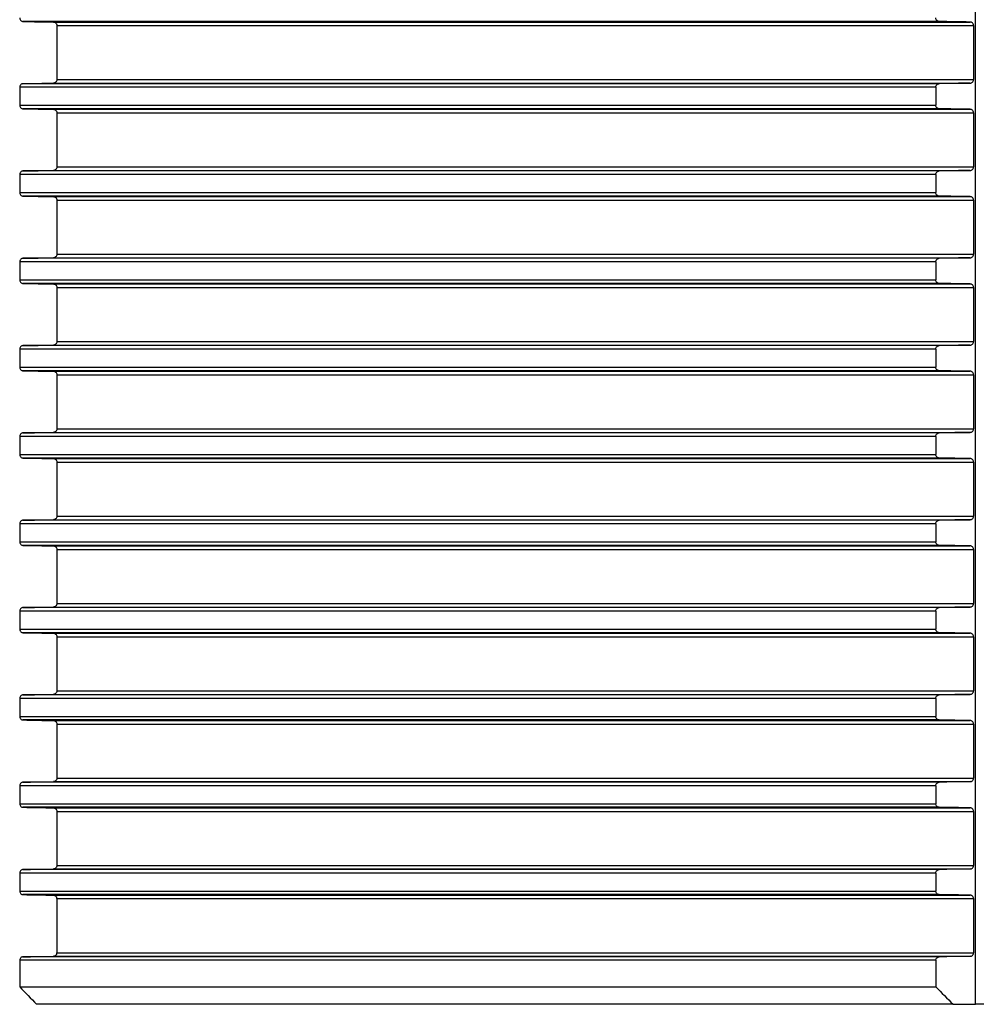
# Model space of a CAD drawing. Units: millimetres. Extents: x 94 to 758, y 9 to 328.
# Drawn here: x 469 to 524, y 215 to 271 of the extents above; entities that cross this region are included whole.
import ezdxf

# ---------------------------------------------------------------- set-up
doc = ezdxf.new("R2010")
doc.units = ezdxf.units.MM
doc.header["$LTSCALE"] = 46.255
doc.layers.add('AT110_015_00_links_3_BL5', color=7, linetype='CONTINUOUS')

# ---------------------------------------------------------------- blocks, each defined once
blk = doc.blocks.new('AT110_015_00_LINKS_3_BL5', base_point=(523.802, 267.039))
at = {"layer": 'AT110_015_00_links_3_BL5', "color": 7, "linetype": 'Continuous'}
for p, q in [((523.802, 214.539), (523.802, 300.784)), ((471.177, 270.589), (471.177, 267.489)), ((523.7, 270.589), (523.7, 267.489)), ((469.049, 267.058), (469.049, 266.02)), ((521.535, 267.058), (521.535, 266.02)), ((471.177, 265.589), (471.177, 262.489)), ((523.7, 265.589), (523.7, 262.489)), ((469.049, 262.058), (469.049, 261.02)), ((521.535, 262.058), (521.535, 261.02)), ((471.177, 260.589), (471.177, 257.489)), ((523.7, 260.589), (523.7, 257.489)), ((469.049, 257.058), (469.049, 256.02)), ((521.535, 257.058), (521.535, 256.02)), ((471.177, 255.589), (471.177, 252.489)), ((523.7, 255.589), (523.7, 252.489)), ((469.049, 252.058), (469.049, 251.02)), ((521.535, 252.058), (521.535, 251.02)), ((471.177, 250.589), (471.177, 247.489)), ((523.7, 250.589), (523.7, 247.489)), ((469.049, 247.058), (469.049, 246.02)), ((521.535, 247.058), (521.535, 246.02)), ((471.177, 245.589), (471.177, 242.489)), ((523.7, 245.589), (523.7, 242.489)), ((469.049, 242.058), (469.049, 241.02)), ((521.535, 242.058), (521.535, 241.02)), ((471.177, 240.589), (471.177, 237.489)), ((523.7, 240.589), (523.7, 237.489)), ((469.049, 237.058), (469.049, 236.02)), ((521.535, 237.058), (521.535, 236.02)), ((471.177, 235.589), (471.177, 232.489)), ((523.7, 235.589), (523.7, 232.489)), ((469.049, 232.058), (469.049, 231.02)), ((521.535, 232.058), (521.535, 231.02)), ((471.177, 230.589), (471.177, 227.489)), ((523.7, 230.589), (523.7, 227.489)), ((469.049, 227.058), (469.049, 226.02)), ((521.535, 227.058), (521.535, 226.02)), ((471.177, 225.589), (471.177, 222.489)), ((523.7, 225.589), (523.7, 222.489)), ((469.049, 222.058), (469.049, 221.02)), ((521.535, 222.058), (521.535, 221.02)), ((471.177, 220.589), (471.177, 217.489)), ((523.7, 220.589), (523.7, 217.489)), ((469.049, 217.058), (469.049, 215.539)), ((521.535, 217.058), (521.535, 215.539)), ((469.049, 215.539), (521.535, 215.539)), ((522.52, 214.539), (470.017, 214.539)), ((522.52, 214.539), (523.802, 214.539)), ((525.084, 214.539), (523.802, 214.539))]:
    blk.add_line(p, q, dxfattribs=at)
at = {"layer": 'AT110_015_00_links_3_BL5', "color": 9, "linetype": 'Continuous'}
for p, q in [((521.727, 270.82), (469.238, 270.82)), ((470.981, 270.789), (523.501, 270.789)), ((471.177, 270.589), (523.7, 270.589)), ((521.727, 267.258), (469.238, 267.258)), ((470.981, 267.289), (523.501, 267.289)), ((471.177, 267.489), (523.7, 267.489)), ((521.535, 267.058), (469.049, 267.058)), ((469.049, 266.02), (521.535, 266.02)), ((521.727, 265.82), (469.238, 265.82)), ((470.981, 265.789), (523.501, 265.789)), ((471.177, 265.589), (523.7, 265.589)), ((521.727, 262.258), (469.238, 262.258)), ((470.981, 262.289), (523.501, 262.289)), ((471.177, 262.489), (523.7, 262.489)), ((521.535, 262.058), (469.049, 262.058)), ((469.049, 261.02), (521.535, 261.02)), ((521.727, 260.82), (469.238, 260.82)), ((470.981, 260.789), (523.501, 260.789)), ((471.177, 260.589), (523.7, 260.589)), ((521.727, 257.258), (469.238, 257.258)), ((470.981, 257.289), (523.501, 257.289)), ((471.177, 257.489), (523.7, 257.489)), ((521.535, 257.058), (469.049, 257.058)), ((469.049, 256.02), (521.535, 256.02)), ((521.727, 255.82), (469.238, 255.82)), ((470.981, 255.789), (523.501, 255.789)), ((471.177, 255.589), (523.7, 255.589)), ((521.535, 252.058), (469.049, 252.058)), ((521.727, 252.258), (469.238, 252.258)), ((470.981, 252.289), (523.501, 252.289)), ((471.177, 252.489), (523.7, 252.489)), ((469.049, 251.02), (521.535, 251.02)), ((521.727, 250.82), (469.238, 250.82)), ((470.981, 250.789), (523.501, 250.789)), ((471.177, 250.589), (523.7, 250.589)), ((521.535, 247.058), (469.049, 247.058)), ((521.727, 247.258), (469.238, 247.258)), ((470.981, 247.289), (523.501, 247.289)), ((471.177, 247.489), (523.7, 247.489)), ((469.049, 246.02), (521.535, 246.02)), ((521.727, 245.82), (469.238, 245.82)), ((470.981, 245.789), (523.501, 245.789)), ((471.177, 245.589), (523.7, 245.589)), ((471.177, 242.489), (523.7, 242.489)), ((521.535, 242.058), (469.049, 242.058)), ((521.727, 242.258), (469.238, 242.258)), ((470.981, 242.289), (523.501, 242.289)), ((469.049, 241.02), (521.535, 241.02)), ((521.727, 240.82), (469.238, 240.82)), ((470.981, 240.789), (523.501, 240.789)), ((471.177, 240.589), (523.7, 240.589)), ((471.177, 237.489), (523.7, 237.489)), ((521.535, 237.058), (469.049, 237.058)), ((521.727, 237.258), (469.238, 237.258)), ((470.981, 237.289), (523.501, 237.289)), ((469.049, 236.02), (521.535, 236.02)), ((521.727, 235.82), (469.238, 235.82)), ((470.981, 235.789), (523.501, 235.789)), ((471.177, 235.589), (523.7, 235.589)), ((471.177, 232.489), (523.7, 232.489)), ((521.535, 232.058), (469.049, 232.058)), ((521.727, 232.258), (469.238, 232.258)), ((470.981, 232.289), (523.501, 232.289)), ((469.049, 231.02), (521.535, 231.02)), ((521.727, 230.82), (469.238, 230.82)), ((470.981, 230.789), (523.501, 230.789)), ((471.177, 230.589), (523.7, 230.589)), ((521.727, 227.258), (469.238, 227.258)), ((470.981, 227.289), (523.501, 227.289)), ((471.177, 227.489), (523.7, 227.489)), ((521.535, 227.058), (469.049, 227.058)), ((469.049, 226.02), (521.535, 226.02)), ((521.727, 225.82), (469.238, 225.82)), ((470.981, 225.789), (523.501, 225.789)), ((471.177, 225.589), (523.7, 225.589)), ((521.727, 222.258), (469.238, 222.258)), ((470.981, 222.289), (523.501, 222.289)), ((471.177, 222.489), (523.7, 222.489)), ((521.535, 222.058), (469.049, 222.058)), ((469.049, 221.02), (521.535, 221.02)), ((521.727, 220.82), (469.238, 220.82)), ((470.981, 220.789), (523.501, 220.789)), ((471.177, 220.589), (523.7, 220.589)), ((521.727, 217.258), (469.238, 217.258)), ((470.981, 217.289), (523.501, 217.289)), ((471.177, 217.489), (523.7, 217.489)), ((521.535, 217.058), (469.049, 217.058))]:
    blk.add_line(p, q, dxfattribs=at)
at = {"layer": 'AT110_015_00_links_3_BL5', "color": 7, "linetype": 'Continuous'}
for centre, radius, start, end in [((469.241, 271.006), 0.186, 259.97, 268.9531), ((469.241, 267.072), 0.186, 91.0468, 100.0173), ((469.241, 266.006), 0.186, 259.97, 268.9531), ((469.241, 262.072), 0.186, 91.0468, 100.0173), ((469.241, 261.006), 0.186, 259.97, 268.9531), ((469.241, 257.072), 0.186, 91.0468, 100.0173), ((469.241, 256.006), 0.186, 259.97, 268.9531), ((469.241, 252.072), 0.186, 91.0468, 100.0173), ((469.241, 251.006), 0.186, 259.97, 268.9531), ((469.241, 247.072), 0.186, 91.0468, 100.0173), ((469.241, 246.006), 0.186, 259.97, 268.9531), ((469.241, 242.072), 0.186, 91.0468, 100.0173), ((469.241, 241.006), 0.186, 259.97, 268.9531), ((469.241, 237.072), 0.186, 91.0468, 100.0173), ((469.241, 236.006), 0.186, 259.97, 268.9531), ((469.241, 232.072), 0.186, 91.0468, 100.0173), ((469.241, 231.006), 0.186, 259.97, 268.9531), ((469.241, 227.072), 0.186, 91.0468, 100.0173), ((469.241, 226.006), 0.186, 259.97, 268.9531), ((469.241, 222.072), 0.186, 91.0468, 100.0173), ((469.241, 221.006), 0.186, 259.97, 268.9531), ((470.978, 220.591), 0.198, 79.0056, 88.9819), ((470.977, 220.589), 0.201, 0.0043, 6.7111), ((469.241, 217.072), 0.186, 91.0468, 100.0173), ((470.978, 217.488), 0.198, 271.0182, 281.005), ((470.977, 217.489), 0.201, 353.2614, 359.9956), ((588.295, 330.042), 165.319, 223.83758, 224.32002), ((642.353, 333.608), 168.929, 224.3406, 224.81677)]:
    blk.add_arc(centre, radius, start, end, dxfattribs=at)
for points, knots in [([(469.049, 271.02), (469.049, 270.991), (469.061, 270.934), (469.109, 270.868), (469.171, 270.83), (469.216, 270.821), (469.238, 270.82)], [0, 0, 0, 0, 0.294308, 0.554228, 0.784421, 1, 1, 1, 1]), ([(470.981, 270.789), (471.004, 270.789), (471.05, 270.78), (471.113, 270.742), (471.164, 270.677), (471.177, 270.62), (471.177, 270.589)], [0, 0, 0, 0, 0.216503, 0.446606, 0.705478, 1, 1, 1, 1]), ([(521.727, 270.82), (521.705, 270.821), (521.659, 270.83), (521.596, 270.868), (521.547, 270.934), (521.535, 270.991), (521.535, 271.02)], [0, 0, 0, 0, 0.217399, 0.448576, 0.707916, 1, 1, 1, 1]), ([(523.7, 270.589), (523.7, 270.62), (523.687, 270.677), (523.635, 270.743), (523.571, 270.78), (523.524, 270.789), (523.501, 270.789)], [0, 0, 0, 0, 0.292257, 0.5506, 0.781707, 1, 1, 1, 1]), ([(469.238, 267.258), (469.216, 267.258), (469.171, 267.249), (469.109, 267.21), (469.061, 267.145), (469.049, 267.088), (469.049, 267.058)], [0, 0, 0, 0, 0.215579, 0.445772, 0.705693, 1, 1, 1, 1]), ([(471.177, 267.489), (471.177, 267.459), (471.164, 267.401), (471.113, 267.336), (471.05, 267.298), (471.004, 267.29), (470.981, 267.289)], [0, 0, 0, 0, 0.294522, 0.553394, 0.783496, 1, 1, 1, 1]), ([(521.535, 267.058), (521.535, 267.088), (521.547, 267.145), (521.596, 267.21), (521.659, 267.249), (521.705, 267.258), (521.727, 267.258)], [0, 0, 0, 0, 0.292084, 0.551424, 0.782601, 1, 1, 1, 1]), ([(523.501, 267.289), (523.524, 267.29), (523.571, 267.298), (523.635, 267.336), (523.687, 267.401), (523.7, 267.459), (523.7, 267.489)], [0, 0, 0, 0, 0.218293, 0.4494, 0.707743, 1, 1, 1, 1]), ([(469.049, 266.02), (469.049, 265.991), (469.061, 265.934), (469.109, 265.868), (469.171, 265.83), (469.216, 265.821), (469.238, 265.82)], [0, 0, 0, 0, 0.294308, 0.554228, 0.784421, 1, 1, 1, 1]), ([(470.981, 265.789), (471.004, 265.789), (471.05, 265.78), (471.113, 265.742), (471.164, 265.677), (471.177, 265.62), (471.177, 265.589)], [0, 0, 0, 0, 0.216503, 0.446606, 0.705478, 1, 1, 1, 1]), ([(521.727, 265.82), (521.705, 265.821), (521.659, 265.83), (521.596, 265.868), (521.547, 265.934), (521.535, 265.991), (521.535, 266.02)], [0, 0, 0, 0, 0.217399, 0.448576, 0.707916, 1, 1, 1, 1]), ([(523.7, 265.589), (523.7, 265.62), (523.687, 265.677), (523.635, 265.743), (523.571, 265.78), (523.524, 265.789), (523.501, 265.789)], [0, 0, 0, 0, 0.292257, 0.5506, 0.781707, 1, 1, 1, 1]), ([(469.238, 262.258), (469.216, 262.258), (469.171, 262.249), (469.109, 262.21), (469.061, 262.145), (469.049, 262.088), (469.049, 262.058)], [0, 0, 0, 0, 0.215579, 0.445772, 0.705693, 1, 1, 1, 1]), ([(471.177, 262.489), (471.177, 262.459), (471.164, 262.401), (471.113, 262.336), (471.05, 262.298), (471.004, 262.29), (470.981, 262.289)], [0, 0, 0, 0, 0.294522, 0.553394, 0.783496, 1, 1, 1, 1]), ([(521.535, 262.058), (521.535, 262.088), (521.547, 262.145), (521.596, 262.21), (521.659, 262.249), (521.705, 262.258), (521.727, 262.258)], [0, 0, 0, 0, 0.292084, 0.551424, 0.782601, 1, 1, 1, 1]), ([(523.501, 262.289), (523.524, 262.29), (523.571, 262.298), (523.635, 262.336), (523.687, 262.401), (523.7, 262.459), (523.7, 262.489)], [0, 0, 0, 0, 0.218293, 0.4494, 0.707743, 1, 1, 1, 1]), ([(469.049, 261.02), (469.049, 260.991), (469.061, 260.934), (469.109, 260.868), (469.171, 260.83), (469.216, 260.821), (469.238, 260.82)], [0, 0, 0, 0, 0.294308, 0.554228, 0.784421, 1, 1, 1, 1]), ([(470.981, 260.789), (471.004, 260.789), (471.05, 260.78), (471.113, 260.742), (471.164, 260.677), (471.177, 260.62), (471.177, 260.589)], [0, 0, 0, 0, 0.216503, 0.446606, 0.705478, 1, 1, 1, 1]), ([(521.727, 260.82), (521.705, 260.821), (521.659, 260.83), (521.596, 260.868), (521.547, 260.934), (521.535, 260.991), (521.535, 261.02)], [0, 0, 0, 0, 0.217399, 0.448576, 0.707916, 1, 1, 1, 1]), ([(523.7, 260.589), (523.7, 260.62), (523.687, 260.677), (523.635, 260.743), (523.571, 260.78), (523.524, 260.789), (523.501, 260.789)], [0, 0, 0, 0, 0.292257, 0.5506, 0.781707, 1, 1, 1, 1]), ([(469.238, 257.258), (469.216, 257.258), (469.171, 257.249), (469.109, 257.21), (469.061, 257.145), (469.049, 257.088), (469.049, 257.058)], [0, 0, 0, 0, 0.215579, 0.445772, 0.705693, 1, 1, 1, 1]), ([(471.177, 257.489), (471.177, 257.459), (471.164, 257.401), (471.113, 257.336), (471.05, 257.298), (471.004, 257.29), (470.981, 257.289)], [0, 0, 0, 0, 0.294522, 0.553394, 0.783496, 1, 1, 1, 1]), ([(521.535, 257.058), (521.535, 257.088), (521.547, 257.145), (521.596, 257.21), (521.659, 257.249), (521.705, 257.258), (521.727, 257.258)], [0, 0, 0, 0, 0.292084, 0.551424, 0.782601, 1, 1, 1, 1]), ([(523.501, 257.289), (523.524, 257.29), (523.571, 257.298), (523.635, 257.336), (523.687, 257.401), (523.7, 257.459), (523.7, 257.489)], [0, 0, 0, 0, 0.218293, 0.4494, 0.707743, 1, 1, 1, 1]), ([(469.049, 256.02), (469.049, 255.991), (469.061, 255.934), (469.109, 255.868), (469.171, 255.83), (469.216, 255.821), (469.238, 255.82)], [0, 0, 0, 0, 0.294308, 0.554228, 0.784421, 1, 1, 1, 1]), ([(521.727, 255.82), (521.705, 255.821), (521.659, 255.83), (521.596, 255.868), (521.547, 255.934), (521.535, 255.991), (521.535, 256.02)], [0, 0, 0, 0, 0.217399, 0.448576, 0.707916, 1, 1, 1, 1]), ([(470.981, 255.789), (471.004, 255.789), (471.05, 255.78), (471.113, 255.742), (471.164, 255.677), (471.177, 255.62), (471.177, 255.589)], [0, 0, 0, 0, 0.216503, 0.446606, 0.705478, 1, 1, 1, 1]), ([(523.7, 255.589), (523.7, 255.62), (523.687, 255.677), (523.635, 255.743), (523.571, 255.78), (523.524, 255.789), (523.501, 255.789)], [0, 0, 0, 0, 0.292257, 0.5506, 0.781707, 1, 1, 1, 1]), ([(469.238, 252.258), (469.216, 252.258), (469.171, 252.249), (469.109, 252.21), (469.061, 252.145), (469.049, 252.088), (469.049, 252.058)], [0, 0, 0, 0, 0.215579, 0.445772, 0.705693, 1, 1, 1, 1]), ([(471.177, 252.489), (471.177, 252.459), (471.164, 252.401), (471.113, 252.336), (471.05, 252.298), (471.004, 252.29), (470.981, 252.289)], [0, 0, 0, 0, 0.294522, 0.553394, 0.783496, 1, 1, 1, 1]), ([(521.535, 252.058), (521.535, 252.088), (521.547, 252.145), (521.596, 252.21), (521.659, 252.249), (521.705, 252.258), (521.727, 252.258)], [0, 0, 0, 0, 0.292084, 0.551424, 0.782601, 1, 1, 1, 1]), ([(523.501, 252.289), (523.524, 252.29), (523.571, 252.298), (523.635, 252.336), (523.687, 252.401), (523.7, 252.459), (523.7, 252.489)], [0, 0, 0, 0, 0.218293, 0.4494, 0.707743, 1, 1, 1, 1]), ([(469.049, 251.02), (469.049, 250.991), (469.061, 250.934), (469.109, 250.868), (469.171, 250.83), (469.216, 250.821), (469.238, 250.82)], [0, 0, 0, 0, 0.294308, 0.554228, 0.784421, 1, 1, 1, 1]), ([(521.727, 250.82), (521.705, 250.821), (521.659, 250.83), (521.596, 250.868), (521.547, 250.934), (521.535, 250.991), (521.535, 251.02)], [0, 0, 0, 0, 0.217399, 0.448576, 0.707916, 1, 1, 1, 1]), ([(470.981, 250.789), (471.004, 250.789), (471.05, 250.78), (471.113, 250.742), (471.164, 250.677), (471.177, 250.62), (471.177, 250.589)], [0, 0, 0, 0, 0.216503, 0.446606, 0.705478, 1, 1, 1, 1]), ([(523.7, 250.589), (523.7, 250.62), (523.687, 250.677), (523.635, 250.743), (523.571, 250.78), (523.524, 250.789), (523.501, 250.789)], [0, 0, 0, 0, 0.292257, 0.5506, 0.781707, 1, 1, 1, 1]), ([(469.238, 247.258), (469.216, 247.258), (469.171, 247.249), (469.109, 247.21), (469.061, 247.145), (469.049, 247.088), (469.049, 247.058)], [0, 0, 0, 0, 0.215579, 0.445772, 0.705693, 1, 1, 1, 1]), ([(471.177, 247.489), (471.177, 247.459), (471.164, 247.401), (471.113, 247.336), (471.05, 247.298), (471.004, 247.29), (470.981, 247.289)], [0, 0, 0, 0, 0.294522, 0.553394, 0.783496, 1, 1, 1, 1]), ([(521.535, 247.058), (521.535, 247.088), (521.547, 247.145), (521.596, 247.21), (521.659, 247.249), (521.705, 247.258), (521.727, 247.258)], [0, 0, 0, 0, 0.292084, 0.551424, 0.782601, 1, 1, 1, 1]), ([(523.501, 247.289), (523.524, 247.29), (523.571, 247.298), (523.635, 247.336), (523.687, 247.401), (523.7, 247.459), (523.7, 247.489)], [0, 0, 0, 0, 0.218293, 0.4494, 0.707743, 1, 1, 1, 1]), ([(469.049, 246.02), (469.049, 245.991), (469.061, 245.934), (469.109, 245.868), (469.171, 245.83), (469.216, 245.821), (469.238, 245.82)], [0, 0, 0, 0, 0.294308, 0.554228, 0.784421, 1, 1, 1, 1]), ([(521.727, 245.82), (521.705, 245.821), (521.659, 245.83), (521.596, 245.868), (521.547, 245.934), (521.535, 245.991), (521.535, 246.02)], [0, 0, 0, 0, 0.217399, 0.448576, 0.707916, 1, 1, 1, 1]), ([(470.981, 245.789), (471.004, 245.789), (471.05, 245.78), (471.113, 245.742), (471.164, 245.677), (471.177, 245.62), (471.177, 245.589)], [0, 0, 0, 0, 0.216503, 0.446606, 0.705478, 1, 1, 1, 1]), ([(523.7, 245.589), (523.7, 245.62), (523.687, 245.677), (523.635, 245.743), (523.571, 245.78), (523.524, 245.789), (523.501, 245.789)], [0, 0, 0, 0, 0.292257, 0.5506, 0.781707, 1, 1, 1, 1]), ([(471.177, 242.489), (471.177, 242.459), (471.164, 242.401), (471.113, 242.336), (471.05, 242.298), (471.004, 242.29), (470.981, 242.289)], [0, 0, 0, 0, 0.294522, 0.553394, 0.783496, 1, 1, 1, 1]), ([(523.501, 242.289), (523.524, 242.29), (523.571, 242.298), (523.635, 242.336), (523.687, 242.401), (523.7, 242.459), (523.7, 242.489)], [0, 0, 0, 0, 0.218293, 0.4494, 0.707743, 1, 1, 1, 1]), ([(469.238, 242.258), (469.216, 242.258), (469.171, 242.249), (469.109, 242.21), (469.061, 242.145), (469.049, 242.088), (469.049, 242.058)], [0, 0, 0, 0, 0.215579, 0.445772, 0.705693, 1, 1, 1, 1]), ([(521.535, 242.058), (521.535, 242.088), (521.547, 242.145), (521.596, 242.21), (521.659, 242.249), (521.705, 242.258), (521.727, 242.258)], [0, 0, 0, 0, 0.292084, 0.551424, 0.782601, 1, 1, 1, 1]), ([(469.049, 241.02), (469.049, 240.991), (469.061, 240.934), (469.109, 240.868), (469.171, 240.83), (469.216, 240.821), (469.238, 240.82)], [0, 0, 0, 0, 0.294308, 0.554228, 0.784421, 1, 1, 1, 1]), ([(470.981, 240.789), (471.004, 240.789), (471.05, 240.78), (471.113, 240.742), (471.164, 240.677), (471.177, 240.62), (471.177, 240.589)], [0, 0, 0, 0, 0.216503, 0.446606, 0.705478, 1, 1, 1, 1]), ([(521.727, 240.82), (521.705, 240.821), (521.659, 240.83), (521.596, 240.868), (521.547, 240.934), (521.535, 240.991), (521.535, 241.02)], [0, 0, 0, 0, 0.217399, 0.448576, 0.707916, 1, 1, 1, 1]), ([(523.7, 240.589), (523.7, 240.62), (523.687, 240.677), (523.635, 240.743), (523.571, 240.78), (523.524, 240.789), (523.501, 240.789)], [0, 0, 0, 0, 0.292257, 0.5506, 0.781707, 1, 1, 1, 1]), ([(471.177, 237.489), (471.177, 237.459), (471.164, 237.401), (471.113, 237.336), (471.05, 237.298), (471.004, 237.29), (470.981, 237.289)], [0, 0, 0, 0, 0.294522, 0.553394, 0.783496, 1, 1, 1, 1]), ([(523.501, 237.289), (523.524, 237.29), (523.571, 237.298), (523.635, 237.336), (523.687, 237.401), (523.7, 237.459), (523.7, 237.489)], [0, 0, 0, 0, 0.218293, 0.4494, 0.707743, 1, 1, 1, 1]), ([(469.238, 237.258), (469.216, 237.258), (469.171, 237.249), (469.109, 237.21), (469.061, 237.145), (469.049, 237.088), (469.049, 237.058)], [0, 0, 0, 0, 0.215579, 0.445772, 0.705693, 1, 1, 1, 1]), ([(521.535, 237.058), (521.535, 237.088), (521.547, 237.145), (521.596, 237.21), (521.659, 237.249), (521.705, 237.258), (521.727, 237.258)], [0, 0, 0, 0, 0.292084, 0.551424, 0.782601, 1, 1, 1, 1]), ([(469.049, 236.02), (469.049, 235.991), (469.061, 235.934), (469.109, 235.868), (469.171, 235.83), (469.216, 235.821), (469.238, 235.82)], [0, 0, 0, 0, 0.294308, 0.554228, 0.784421, 1, 1, 1, 1]), ([(470.981, 235.789), (471.004, 235.789), (471.05, 235.78), (471.113, 235.742), (471.164, 235.677), (471.177, 235.62), (471.177, 235.589)], [0, 0, 0, 0, 0.216503, 0.446606, 0.705478, 1, 1, 1, 1]), ([(521.727, 235.82), (521.705, 235.821), (521.659, 235.83), (521.596, 235.868), (521.547, 235.934), (521.535, 235.991), (521.535, 236.02)], [0, 0, 0, 0, 0.217399, 0.448576, 0.707916, 1, 1, 1, 1]), ([(523.7, 235.589), (523.7, 235.62), (523.687, 235.677), (523.635, 235.743), (523.571, 235.78), (523.524, 235.789), (523.501, 235.789)], [0, 0, 0, 0, 0.292257, 0.5506, 0.781707, 1, 1, 1, 1]), ([(471.177, 232.489), (471.177, 232.459), (471.164, 232.401), (471.113, 232.336), (471.05, 232.298), (471.004, 232.29), (470.981, 232.289)], [0, 0, 0, 0, 0.294522, 0.553394, 0.783496, 1, 1, 1, 1]), ([(523.501, 232.289), (523.524, 232.29), (523.571, 232.298), (523.635, 232.336), (523.687, 232.401), (523.7, 232.459), (523.7, 232.489)], [0, 0, 0, 0, 0.218293, 0.4494, 0.707743, 1, 1, 1, 1]), ([(469.238, 232.258), (469.216, 232.258), (469.171, 232.249), (469.109, 232.21), (469.061, 232.145), (469.049, 232.088), (469.049, 232.058)], [0, 0, 0, 0, 0.215579, 0.445772, 0.705693, 1, 1, 1, 1]), ([(521.535, 232.058), (521.535, 232.088), (521.547, 232.145), (521.596, 232.21), (521.659, 232.249), (521.705, 232.258), (521.727, 232.258)], [0, 0, 0, 0, 0.292084, 0.551424, 0.782601, 1, 1, 1, 1]), ([(469.049, 231.02), (469.049, 230.991), (469.061, 230.934), (469.109, 230.868), (469.171, 230.83), (469.216, 230.821), (469.238, 230.82)], [0, 0, 0, 0, 0.294308, 0.554228, 0.784421, 1, 1, 1, 1]), ([(470.981, 230.789), (471.004, 230.789), (471.05, 230.78), (471.113, 230.742), (471.164, 230.677), (471.177, 230.62), (471.177, 230.589)], [0, 0, 0, 0, 0.216503, 0.446606, 0.705478, 1, 1, 1, 1]), ([(521.727, 230.82), (521.705, 230.821), (521.659, 230.83), (521.596, 230.868), (521.547, 230.934), (521.535, 230.991), (521.535, 231.02)], [0, 0, 0, 0, 0.217399, 0.448576, 0.707916, 1, 1, 1, 1]), ([(523.7, 230.589), (523.7, 230.62), (523.687, 230.677), (523.635, 230.743), (523.571, 230.78), (523.524, 230.789), (523.501, 230.789)], [0, 0, 0, 0, 0.292257, 0.5506, 0.781707, 1, 1, 1, 1]), ([(469.238, 227.258), (469.216, 227.258), (469.171, 227.249), (469.109, 227.21), (469.061, 227.145), (469.049, 227.088), (469.049, 227.058)], [0, 0, 0, 0, 0.215579, 0.445772, 0.705693, 1, 1, 1, 1]), ([(471.177, 227.489), (471.177, 227.459), (471.164, 227.401), (471.113, 227.336), (471.05, 227.298), (471.004, 227.29), (470.981, 227.289)], [0, 0, 0, 0, 0.294522, 0.553394, 0.783496, 1, 1, 1, 1]), ([(521.535, 227.058), (521.535, 227.088), (521.547, 227.145), (521.596, 227.21), (521.659, 227.249), (521.705, 227.258), (521.727, 227.258)], [0, 0, 0, 0, 0.292084, 0.551424, 0.782601, 1, 1, 1, 1]), ([(523.501, 227.289), (523.524, 227.29), (523.571, 227.298), (523.635, 227.336), (523.687, 227.401), (523.7, 227.459), (523.7, 227.489)], [0, 0, 0, 0, 0.218293, 0.4494, 0.707743, 1, 1, 1, 1]), ([(469.049, 226.02), (469.049, 225.991), (469.061, 225.934), (469.109, 225.868), (469.171, 225.83), (469.216, 225.821), (469.238, 225.82)], [0, 0, 0, 0, 0.294308, 0.554228, 0.784421, 1, 1, 1, 1]), ([(470.981, 225.789), (471.004, 225.789), (471.05, 225.78), (471.113, 225.742), (471.164, 225.677), (471.177, 225.62), (471.177, 225.589)], [0, 0, 0, 0, 0.216503, 0.446606, 0.705478, 1, 1, 1, 1]), ([(521.727, 225.82), (521.705, 225.821), (521.659, 225.83), (521.596, 225.868), (521.547, 225.934), (521.535, 225.991), (521.535, 226.02)], [0, 0, 0, 0, 0.217399, 0.448576, 0.707916, 1, 1, 1, 1]), ([(523.7, 225.589), (523.7, 225.62), (523.687, 225.677), (523.635, 225.743), (523.571, 225.78), (523.524, 225.789), (523.501, 225.789)], [0, 0, 0, 0, 0.292257, 0.5506, 0.781707, 1, 1, 1, 1]), ([(469.238, 222.258), (469.216, 222.258), (469.171, 222.249), (469.109, 222.21), (469.061, 222.145), (469.049, 222.088), (469.049, 222.058)], [0, 0, 0, 0, 0.215579, 0.445772, 0.705693, 1, 1, 1, 1]), ([(471.177, 222.489), (471.177, 222.459), (471.164, 222.401), (471.113, 222.336), (471.05, 222.298), (471.004, 222.29), (470.981, 222.289)], [0, 0, 0, 0, 0.294522, 0.553394, 0.783496, 1, 1, 1, 1]), ([(521.535, 222.058), (521.535, 222.088), (521.547, 222.145), (521.596, 222.21), (521.659, 222.249), (521.705, 222.258), (521.727, 222.258)], [0, 0, 0, 0, 0.292084, 0.551424, 0.782601, 1, 1, 1, 1]), ([(523.501, 222.289), (523.524, 222.29), (523.571, 222.298), (523.635, 222.336), (523.687, 222.401), (523.7, 222.459), (523.7, 222.489)], [0, 0, 0, 0, 0.218293, 0.4494, 0.707743, 1, 1, 1, 1]), ([(469.049, 221.02), (469.049, 220.991), (469.061, 220.934), (469.109, 220.868), (469.171, 220.83), (469.216, 220.821), (469.238, 220.82)], [0, 0, 0, 0, 0.294308, 0.554228, 0.784421, 1, 1, 1, 1]), ([(521.727, 220.82), (521.705, 220.821), (521.659, 220.83), (521.596, 220.868), (521.547, 220.934), (521.535, 220.991), (521.535, 221.02)], [0, 0, 0, 0, 0.217399, 0.448576, 0.707916, 1, 1, 1, 1]), ([(470.981, 220.789), (471.002, 220.789), (471.045, 220.781), (471.105, 220.748), (471.155, 220.691), (471.173, 220.64), (471.176, 220.613)], [0, 0, 0, 0, 0.21931, 0.450713, 0.707694, 1, 1, 1, 1]), ([(523.7, 220.589), (523.7, 220.62), (523.687, 220.677), (523.635, 220.743), (523.571, 220.78), (523.524, 220.789), (523.501, 220.789)], [0, 0, 0, 0, 0.292257, 0.5506, 0.781707, 1, 1, 1, 1]), ([(469.238, 217.258), (469.216, 217.258), (469.171, 217.249), (469.109, 217.21), (469.061, 217.145), (469.049, 217.088), (469.049, 217.058)], [0, 0, 0, 0, 0.215579, 0.445772, 0.705693, 1, 1, 1, 1]), ([(471.176, 217.466), (471.173, 217.438), (471.155, 217.387), (471.105, 217.33), (471.045, 217.297), (471.002, 217.29), (470.981, 217.289)], [0, 0, 0, 0, 0.292293, 0.549268, 0.780678, 1, 1, 1, 1]), ([(521.535, 217.058), (521.535, 217.088), (521.547, 217.145), (521.596, 217.21), (521.659, 217.249), (521.705, 217.258), (521.727, 217.258)], [0, 0, 0, 0, 0.292084, 0.551424, 0.782601, 1, 1, 1, 1]), ([(523.501, 217.289), (523.524, 217.29), (523.571, 217.298), (523.635, 217.336), (523.687, 217.401), (523.7, 217.459), (523.7, 217.489)], [0, 0, 0, 0, 0.218293, 0.4494, 0.707743, 1, 1, 1, 1])]:
    blk.add_open_spline(points, degree=3, knots=knots, dxfattribs=at)
for points in [[(469.238, 270.82), (469.819, 270.81), (470.4, 270.799), (470.981, 270.789)], [(523.501, 270.789), (522.91, 270.799), (522.319, 270.81), (521.727, 270.82)], [(469.238, 267.258), (469.819, 267.269), (470.4, 267.279), (470.981, 267.289)], [(523.501, 267.289), (522.91, 267.279), (522.319, 267.269), (521.727, 267.258)], [(469.238, 265.82), (469.819, 265.81), (470.4, 265.799), (470.981, 265.789)], [(523.501, 265.789), (522.91, 265.799), (522.319, 265.81), (521.727, 265.82)], [(469.238, 262.258), (469.819, 262.269), (470.4, 262.279), (470.981, 262.289)], [(523.501, 262.289), (522.91, 262.279), (522.319, 262.269), (521.727, 262.258)], [(469.238, 260.82), (469.819, 260.81), (470.4, 260.799), (470.981, 260.789)], [(523.501, 260.789), (522.91, 260.799), (522.319, 260.81), (521.727, 260.82)], [(469.238, 257.258), (469.819, 257.269), (470.4, 257.279), (470.981, 257.289)], [(523.501, 257.289), (522.91, 257.279), (522.319, 257.269), (521.727, 257.258)], [(469.238, 255.82), (469.819, 255.81), (470.4, 255.799), (470.981, 255.789)], [(523.501, 255.789), (522.91, 255.799), (522.319, 255.81), (521.727, 255.82)], [(469.238, 252.258), (469.819, 252.269), (470.4, 252.279), (470.981, 252.289)], [(523.501, 252.289), (522.91, 252.279), (522.319, 252.269), (521.727, 252.258)], [(469.238, 250.82), (469.819, 250.81), (470.4, 250.799), (470.981, 250.789)], [(523.501, 250.789), (522.91, 250.799), (522.319, 250.81), (521.727, 250.82)], [(469.238, 247.258), (469.819, 247.269), (470.4, 247.279), (470.981, 247.289)], [(523.501, 247.289), (522.91, 247.279), (522.319, 247.269), (521.727, 247.258)], [(469.238, 245.82), (469.819, 245.81), (470.4, 245.799), (470.981, 245.789)], [(523.501, 245.789), (522.91, 245.799), (522.319, 245.81), (521.727, 245.82)], [(469.238, 242.258), (469.819, 242.269), (470.4, 242.279), (470.981, 242.289)], [(523.501, 242.289), (522.91, 242.279), (522.319, 242.269), (521.727, 242.258)], [(469.238, 240.82), (469.819, 240.81), (470.4, 240.799), (470.981, 240.789)], [(523.501, 240.789), (522.91, 240.799), (522.319, 240.81), (521.727, 240.82)], [(469.238, 237.258), (469.819, 237.269), (470.4, 237.279), (470.981, 237.289)], [(523.501, 237.289), (522.91, 237.279), (522.319, 237.269), (521.727, 237.258)], [(469.238, 235.82), (469.819, 235.81), (470.4, 235.799), (470.981, 235.789)], [(523.501, 235.789), (522.91, 235.799), (522.319, 235.81), (521.727, 235.82)], [(469.238, 232.258), (469.819, 232.269), (470.4, 232.279), (470.981, 232.289)], [(523.501, 232.289), (522.91, 232.279), (522.319, 232.269), (521.727, 232.258)], [(469.238, 230.82), (469.819, 230.81), (470.4, 230.799), (470.981, 230.789)], [(523.501, 230.789), (522.91, 230.799), (522.319, 230.81), (521.727, 230.82)], [(469.238, 227.258), (469.819, 227.269), (470.4, 227.279), (470.981, 227.289)], [(523.501, 227.289), (522.91, 227.279), (522.319, 227.269), (521.727, 227.258)], [(469.238, 225.82), (469.819, 225.81), (470.4, 225.799), (470.981, 225.789)], [(523.501, 225.789), (522.91, 225.799), (522.319, 225.81), (521.727, 225.82)], [(469.238, 222.258), (469.819, 222.269), (470.4, 222.279), (470.981, 222.289)], [(523.501, 222.289), (522.91, 222.279), (522.319, 222.269), (521.727, 222.258)], [(469.238, 220.82), (469.819, 220.81), (470.4, 220.799), (470.981, 220.789)], [(523.501, 220.789), (522.91, 220.799), (522.319, 220.81), (521.727, 220.82)], [(469.238, 217.258), (469.819, 217.269), (470.4, 217.279), (470.981, 217.289)], [(523.501, 217.289), (522.91, 217.279), (522.319, 217.269), (521.727, 217.258)]]:
    blk.add_open_spline(points, degree=3, dxfattribs=at)

msp = doc.modelspace()

# ---------------------------------------------------------------- block references
at = {"layer": 'AT110_015_00_links_3_BL5'}
msp.add_blockref('AT110_015_00_LINKS_3_BL5', (523.802, 267.039), dxfattribs=at)

doc.saveas('drawing.dxf')
